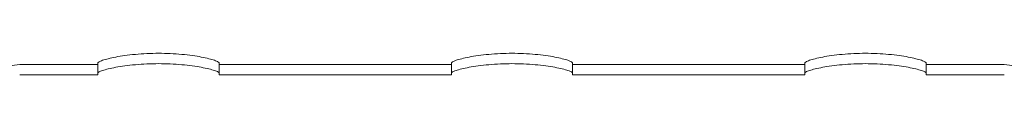
# Model space of a CAD drawing. Units: millimetres. Extents: x -1600 to 4640, y -2100 to 3640.
# Drawn here: x 1130 to 1910, y 162 to 179 of the extents above; entities that cross this region are included whole.
import ezdxf

# ---------------------------------------------------------------- set-up
doc = ezdxf.new("R2010")
doc.units = ezdxf.units.MM
doc.header["$MEASUREMENT"] = 0

msp = doc.modelspace()

# ---------------------------------------------------------------- linework, layer by layer
at = {"color": 0, "linetype": 'Continuous', "lineweight": 0}
for p, q in [((1192, 170), (1130, 170)), ((1192, 163.25), (1192, 171.28)), ((1288, 171.28), (1288, 163.25)), ((1472, 170), (1288, 170)), ((1472, 163.25), (1472, 171.28)), ((1568, 171.28), (1568, 163.25)), ((1752, 170), (1568, 170)), ((1752, 163.25), (1752, 171.28)), ((1848, 171.28), (1848, 163.25)), ((1910, 170), (1848, 170)), ((1192, 162), (1130, 162)), ((1192, 163.25), (1192, 162)), ((1288, 162), (1288, 163.25)), ((1472, 162), (1288, 162)), ((1472, 163.25), (1472, 162)), ((1568, 162), (1568, 163.25)), ((1752, 162), (1568, 162)), ((1752, 163.25), (1752, 162)), ((1848, 162), (1848, 163.25)), ((1910, 162), (1848, 162))]:
    msp.add_line(p, q, dxfattribs=at)
for centre, start, end in [((1130, 145), 90, 126.95947), ((1910, 145), 53.04053, 90)]:
    msp.add_arc(centre, 25, start, end, dxfattribs=at)
for points, knots in [([(1288, 171.28), (1288, 171.55), (1287.71, 171.86), (1286.48, 172.58), (1285.55, 172.97), (1283.09, 173.82), (1281.56, 174.26), (1278.02, 175.14), (1276.01, 175.58), (1271.75, 176.39), (1269.36, 176.78), (1264.14, 177.51), (1261.31, 177.85), (1255.41, 178.39), (1252.34, 178.6), (1246.14, 178.88), (1243.02, 178.95), (1236.98, 178.95), (1233.86, 178.88), (1227.66, 178.6), (1224.59, 178.39), (1218.69, 177.85), (1215.86, 177.51), (1210.64, 176.78), (1208.25, 176.39), (1203.99, 175.58), (1201.98, 175.14), (1198.44, 174.26), (1196.91, 173.82), (1194.45, 172.97), (1193.52, 172.58), (1192.29, 171.86), (1192, 171.55), (1192, 171.28)], [7.237409, 7.237409, 7.237409, 7.237409, 8.150805, 8.150805, 9.0642, 9.0642, 9.977595, 9.977595, 10.89099, 10.89099, 11.796683, 11.796683, 12.702375, 12.702375, 13.608067, 13.608067, 14.513759, 14.513759, 15.419451, 15.419451, 16.325143, 16.325143, 17.230836, 17.230836, 18.136528, 18.136528, 19.049923, 19.049923, 19.963318, 19.963318, 20.876714, 20.876714, 21.790109, 21.790109, 21.790109, 21.790109]), ([(1568, 171.28), (1568, 171.55), (1567.71, 171.86), (1566.48, 172.58), (1565.55, 172.97), (1563.09, 173.82), (1561.56, 174.26), (1558.02, 175.14), (1556.01, 175.58), (1551.75, 176.39), (1549.36, 176.78), (1544.14, 177.51), (1541.31, 177.85), (1535.41, 178.39), (1532.34, 178.6), (1526.14, 178.88), (1523.02, 178.95), (1516.98, 178.95), (1513.86, 178.88), (1507.66, 178.6), (1504.59, 178.39), (1498.69, 177.85), (1495.86, 177.51), (1490.64, 176.78), (1488.25, 176.39), (1483.99, 175.58), (1481.98, 175.14), (1478.44, 174.26), (1476.91, 173.82), (1474.45, 172.97), (1473.52, 172.58), (1472.29, 171.86), (1472, 171.55), (1472, 171.28)], [7.237409, 7.237409, 7.237409, 7.237409, 8.150805, 8.150805, 9.0642, 9.0642, 9.977595, 9.977595, 10.89099, 10.89099, 11.796683, 11.796683, 12.702375, 12.702375, 13.608067, 13.608067, 14.513759, 14.513759, 15.419451, 15.419451, 16.325143, 16.325143, 17.230836, 17.230836, 18.136528, 18.136528, 19.049923, 19.049923, 19.963318, 19.963318, 20.876714, 20.876714, 21.790109, 21.790109, 21.790109, 21.790109]), ([(1848, 171.28), (1848, 171.55), (1847.71, 171.86), (1846.48, 172.58), (1845.55, 172.97), (1843.09, 173.82), (1841.56, 174.26), (1838.02, 175.14), (1836.01, 175.58), (1831.75, 176.39), (1829.36, 176.78), (1824.14, 177.51), (1821.31, 177.85), (1815.41, 178.39), (1812.34, 178.6), (1806.14, 178.88), (1803.02, 178.95), (1796.98, 178.95), (1793.86, 178.88), (1787.66, 178.6), (1784.59, 178.39), (1778.69, 177.85), (1775.86, 177.51), (1770.64, 176.78), (1768.25, 176.39), (1763.99, 175.58), (1761.98, 175.14), (1758.44, 174.26), (1756.91, 173.82), (1754.45, 172.97), (1753.52, 172.58), (1752.29, 171.86), (1752, 171.55), (1752, 171.28)], [7.237409, 7.237409, 7.237409, 7.237409, 8.150805, 8.150805, 9.0642, 9.0642, 9.977595, 9.977595, 10.89099, 10.89099, 11.796683, 11.796683, 12.702375, 12.702375, 13.608067, 13.608067, 14.513759, 14.513759, 15.419451, 15.419451, 16.325143, 16.325143, 17.230836, 17.230836, 18.136528, 18.136528, 19.049923, 19.049923, 19.963318, 19.963318, 20.876714, 20.876714, 21.790109, 21.790109, 21.790109, 21.790109]), ([(1192, 163.25), (1192, 163.51), (1192.29, 163.82), (1193.52, 164.52), (1194.45, 164.91), (1196.91, 165.73), (1198.44, 166.16), (1201.98, 167.02), (1203.99, 167.45), (1208.24, 168.24), (1210.64, 168.62), (1215.86, 169.34), (1218.69, 169.66), (1224.59, 170.19), (1227.66, 170.4), (1233.86, 170.67), (1236.98, 170.74), (1243.02, 170.74), (1246.14, 170.67), (1252.34, 170.4), (1255.41, 170.19), (1261.31, 169.66), (1264.14, 169.34), (1269.36, 168.62), (1271.76, 168.24), (1276.01, 167.45), (1278.02, 167.02), (1281.56, 166.16), (1283.09, 165.73), (1285.55, 164.91), (1286.48, 164.52), (1287.71, 163.82), (1288, 163.51), (1288, 163.25)], [7.23718, 7.23718, 7.23718, 7.23718, 8.150143, 8.150143, 9.063105, 9.063105, 9.976068, 9.976068, 10.88903, 10.88903, 11.794643, 11.794643, 12.700255, 12.700255, 13.605868, 13.605868, 14.51148, 14.51148, 15.417093, 15.417093, 16.322705, 16.322705, 17.228318, 17.228318, 18.133931, 18.133931, 19.046893, 19.046893, 19.959856, 19.959856, 20.872818, 20.872818, 21.785781, 21.785781, 21.785781, 21.785781]), ([(1472, 163.25), (1472, 163.51), (1472.29, 163.82), (1473.52, 164.52), (1474.45, 164.91), (1476.91, 165.73), (1478.44, 166.16), (1481.98, 167.02), (1483.99, 167.45), (1488.24, 168.24), (1490.64, 168.62), (1495.86, 169.34), (1498.69, 169.66), (1504.59, 170.19), (1507.66, 170.4), (1513.86, 170.67), (1516.98, 170.74), (1523.02, 170.74), (1526.14, 170.67), (1532.34, 170.4), (1535.41, 170.19), (1541.31, 169.66), (1544.14, 169.34), (1549.36, 168.62), (1551.76, 168.24), (1556.01, 167.45), (1558.02, 167.02), (1561.56, 166.16), (1563.09, 165.73), (1565.55, 164.91), (1566.48, 164.52), (1567.71, 163.82), (1568, 163.51), (1568, 163.25)], [7.23718, 7.23718, 7.23718, 7.23718, 8.150143, 8.150143, 9.063105, 9.063105, 9.976068, 9.976068, 10.88903, 10.88903, 11.794643, 11.794643, 12.700255, 12.700255, 13.605868, 13.605868, 14.51148, 14.51148, 15.417093, 15.417093, 16.322705, 16.322705, 17.228318, 17.228318, 18.133931, 18.133931, 19.046893, 19.046893, 19.959856, 19.959856, 20.872818, 20.872818, 21.785781, 21.785781, 21.785781, 21.785781]), ([(1752, 163.25), (1752, 163.51), (1752.29, 163.82), (1753.52, 164.52), (1754.45, 164.91), (1756.91, 165.73), (1758.44, 166.16), (1761.98, 167.02), (1763.99, 167.45), (1768.24, 168.24), (1770.64, 168.62), (1775.86, 169.34), (1778.69, 169.66), (1784.59, 170.19), (1787.66, 170.4), (1793.86, 170.67), (1796.98, 170.74), (1803.02, 170.74), (1806.14, 170.67), (1812.34, 170.4), (1815.41, 170.19), (1821.31, 169.66), (1824.14, 169.34), (1829.36, 168.62), (1831.76, 168.24), (1836.01, 167.45), (1838.02, 167.02), (1841.56, 166.16), (1843.09, 165.73), (1845.55, 164.91), (1846.48, 164.52), (1847.71, 163.82), (1848, 163.51), (1848, 163.25)], [7.23718, 7.23718, 7.23718, 7.23718, 8.150143, 8.150143, 9.063105, 9.063105, 9.976068, 9.976068, 10.88903, 10.88903, 11.794643, 11.794643, 12.700255, 12.700255, 13.605868, 13.605868, 14.51148, 14.51148, 15.417093, 15.417093, 16.322705, 16.322705, 17.228318, 17.228318, 18.133931, 18.133931, 19.046893, 19.046893, 19.959856, 19.959856, 20.872818, 20.872818, 21.785781, 21.785781, 21.785781, 21.785781])]:
    msp.add_open_spline(points, degree=3, knots=knots, dxfattribs=at)

doc.saveas('drawing.dxf')
